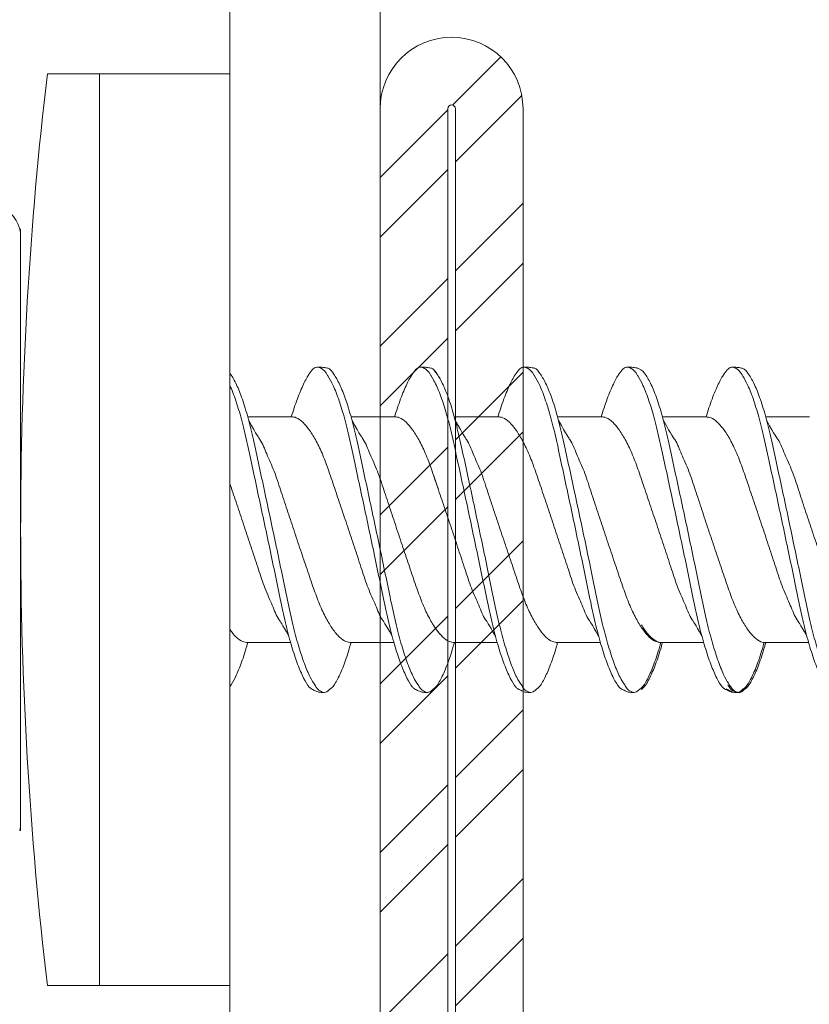
# Model space of a CAD drawing. Units: millimetres. Extents: x 377 to 8401, y 268 to 2912.
# Drawn here: x 1522 to 1533, y 787 to 800 of the extents above; entities that cross this region are included whole.
import ezdxf

# ---------------------------------------------------------------- set-up
doc = ezdxf.new("R2010")
doc.units = ezdxf.units.MM
doc.layers.add('DLS_Profil', color=6, linetype='Continuous', lineweight=0)
doc.layers.add('DLS_Vida', color=251, linetype='Continuous', lineweight=0)

# ---------------------------------------------------------------- blocks, each defined once
blk = doc.blocks.new('DLS_LBraket75_Plan_Boardex')
blk.add_lwpolyline([(-23, 0, -0.414214), (-27, 4), (-27, 70), (-27, 75), (-25, 75), (-25, 70), (-25, 4, 0.414214), (-23, 2), (-14.374, 2), (-10.33, 2), (-7.5, 2), (7.5, 2), (10.33, 2), (14.374, 2), (18, 2), (23, 2), (23, 0), (18, 0), (14.374, 0), (10.33, 0), (7.5, 0), (-7.5, 0), (-10.33, 0), (-14.374, 0)], format="xyb", close=True)
blk = doc.blocks.new('DLS_Profil_CT')
h = blk.add_hatch()
h.set_pattern_fill('STEEL', color=256, scale=0.5)
h.set_pattern_definition([(45, (183.8636, -4973.3298), (-1.122532, 1.122532), []), (45, (183.8636, -4972.5361), (-1.122532, 1.122532), [])])
edge = h.paths.add_edge_path()
edge.add_arc((2.4, -23.825), 0.5, 180, 270)
edge.add_line((2.4, -24.325), (24.55, -24.325))
edge.add_arc((24.55, -23.825), 0.5, 270, 360)
edge.add_line((25.05, -23.825), (25.05, -22.225))
edge.add_line((25.05, -22.225), (25.95, -22.225))
edge.add_line((25.95, -22.225), (25.95, -23.825))
edge.add_arc((24.55, -23.825), 1.4, 270, 360, ccw=False)
edge.add_line((24.55, -25.225), (2.4, -25.225))
edge.add_arc((2.4, -23.825), 1.4, 180, 270, ccw=False)
edge.add_line((1, -23.825), (1, 23.825))
edge.add_arc((0.95, 23.825), 0.05, 0, 180)
edge.add_line((0.9, 23.825), (0.9, -23.825))
edge.add_arc((-0.5, -23.825), 1.4, 270, 360, ccw=False)
edge.add_line((-0.5, -25.225), (-22.65, -25.225))
edge.add_arc((-22.65, -23.825), 1.4, 180, 270, ccw=False)
edge.add_line((-24.05, -23.825), (-24.05, -22.225))
edge.add_line((-24.05, -22.225), (-23.15, -22.225))
edge.add_line((-23.15, -22.225), (-23.15, -23.825))
edge.add_arc((-22.65, -23.825), 0.5, 180, 270)
edge.add_line((-22.65, -24.325), (-0.5, -24.325))
edge.add_arc((-0.5, -23.825), 0.5, 270, 360)
edge.add_line((0, -23.825), (0, 23.825))
edge.add_arc((0.95, 23.825), 0.95, 0, 180, ccw=False)
edge.add_line((1.9, 23.825), (1.9, -23.825))
at = {"lineweight": 13}
blk.add_lwpolyline([(1.9, -23.825, 0.414214), (2.4, -24.325), (24.55, -24.325, 0.414214), (25.05, -23.825), (25.05, -22.225), (25.95, -22.225), (25.95, -23.825, -0.414214), (24.55, -25.225), (2.4, -25.225, -0.414214), (1, -23.825), (1, 23.825, 1), (0.9, 23.825), (0.9, -23.825, -0.414214), (-0.5, -25.225), (-22.65, -25.225, -0.414214), (-24.05, -23.825), (-24.05, -22.225), (-23.15, -22.225), (-23.15, -23.825, 0.414214), (-22.65, -24.325), (-0.5, -24.325, 0.414214), (0, -23.825), (0, 23.825, -1), (1.9, 23.825)], format="xyb", close=True, dxfattribs=at)
blk = doc.blocks.new('DLS_Vida_DrillexSapkali')
at = {"color": 0, "linetype": 'Continuous', "lineweight": 15}
for p, q in [((-1.732, 12.124), (-2.425, 12.124)), ((-1.732, 0), (-1.732, 12.124)), ((0, 12.124), (-1.732, 12.124)), ((-1.732, 12.124), (-1.732, 0)), ((-1.732, 0), (-1.732, 12.124)), ((0, 0), (0, 12.124)), ((-2.78, 10.062), (-2.792, 10.062)), ((-2.78, 10.062), (-2.78, 9.955)), ((-2.78, 8.169), (-2.78, 9.955)), ((-2.78, 8.872), (-2.78, 8.729)), ((-2.78, 8.729), (-2.78, 8.443)), ((-2.78, 3.682), (-2.78, 8.443)), ((0.24, 7.563), (0.819, 7.563)), ((1.613, 7.563), (2.192, 7.563)), ((2.986, 7.563), (3.565, 7.563)), ((4.359, 7.563), (4.939, 7.563)), ((5.755, 7.562), (6.334, 7.562)), ((7.128, 7.562), (7.707, 7.562)), ((0.239, 4.563), (0.809, 4.563)), ((1.612, 4.563), (2.182, 4.563)), ((2.986, 4.563), (3.555, 4.563)), ((2.986, 4.563), (3.555, 4.563)), ((4.359, 4.563), (4.929, 4.563)), ((5.732, 4.563), (6.302, 4.563)), ((5.754, 4.562), (6.302, 4.562)), ((7.127, 4.562), (7.697, 4.562)), ((-2.78, 2.169), (-2.78, 3.955)), ((-2.78, 3.682), (-2.78, 3.396)), ((-2.78, 2.169), (-2.78, 2.062)), ((-2.78, 2.062), (-2.792, 2.062)), ((-1.732, 0), (-2.425, 0)), ((-2.425, 0), (-1.732, 0)), ((-1.732, 0), (0, 0)), ((-1.732, 0), (0, 0))]:
    blk.add_line(p, q, dxfattribs=at)
for centre, radius, start, end in [((49.182, 6.062), 51.962, 173.3002, 186.6998), ((49.182, 6.062), 51.962, 173.3002, 186.6998), ((-3.213, 9.959), 0.433, 13.7281, 144.4321)]:
    blk.add_arc(centre, radius, start, end, dxfattribs=at)
for points in [[(-2.78, 9.955), (-2.78, 9.991), (-2.783, 10.027), (-2.792, 10.062)], [(-2.78, 2.169), (-2.78, 2.133), (-2.783, 2.098), (-2.792, 2.062)]]:
    blk.add_open_spline(points, degree=3, dxfattribs=at)
for points, knots in [([(0, 8.148), (0.004, 8.143), (0.034, 8.099), (0.09, 8.003), (0.169, 7.803), (0.245, 7.556), (0.315, 7.26), (0.386, 6.933), (0.463, 6.577), (0.541, 6.21), (0.62, 5.836), (0.696, 5.471), (0.768, 5.12), (0.837, 4.798), (0.914, 4.513), (0.992, 4.277), (1.066, 4.098), (1.111, 4.029), (1.132, 3.998)], [0.0540527, 0.0540527, 0.0540527, 0.0540527, 0.0630558, 0.1273032, 0.1896294, 0.2537656, 0.3160184, 0.3800405, 0.4424593, 0.5067016, 0.5690011, 0.633107, 0.6953908, 0.759452, 0.8218659, 0.8861046, 0.9483755, 1, 1, 1, 1]), ([(1.137, 8.221), (1.129, 8.215), (1.103, 8.196), (1.067, 8.152), (1.027, 8.087), (0.991, 8.021), (0.951, 7.933), (0.91, 7.831), (0.868, 7.717), (0.838, 7.624), (0.822, 7.573), (0.819, 7.563)], [0, 0, 0, 0, 0.0795762, 0.2401902, 0.3213156, 0.4307376, 0.5409359, 0.6535761, 0.7670573, 0.8755538, 0.8985204, 0.8985204, 0.8985204, 0.8985204]), ([(1.306, 8.107), (1.303, 8.112), (1.274, 8.167), (1.231, 8.202), (1.177, 8.23), (1.151, 8.224), (1.137, 8.221)], [0, 0, 0, 0, 0.0470279, 0.4920801, 0.7448018, 1, 1, 1, 1]), ([(1.308, 8.21), (1.309, 8.21), (1.333, 8.205), (1.385, 8.136), (1.463, 8.003), (1.542, 7.803), (1.618, 7.556), (1.689, 7.26), (1.759, 6.933), (1.836, 6.577), (1.914, 6.21), (1.993, 5.836), (2.069, 5.471), (2.141, 5.12), (2.21, 4.798), (2.287, 4.513), (2.365, 4.277), (2.439, 4.098), (2.485, 4.029), (2.505, 3.998)], [0, 0, 0, 0, 0.000631, 0.063056, 0.127303, 0.189629, 0.253766, 0.316018, 0.380041, 0.442459, 0.506702, 0.569001, 0.633107, 0.695391, 0.759452, 0.821866, 0.886105, 0.948375, 1, 1, 1, 1]), ([(2.51, 8.221), (2.502, 8.215), (2.477, 8.196), (2.441, 8.152), (2.4, 8.087), (2.364, 8.021), (2.324, 7.933), (2.283, 7.831), (2.241, 7.717), (2.211, 7.624), (2.195, 7.573), (2.192, 7.563)], [0, 0, 0, 0, 0.0795762, 0.2401902, 0.3213156, 0.4307376, 0.5409359, 0.6535761, 0.7670573, 0.8755538, 0.8985204, 0.8985204, 0.8985204, 0.8985204]), ([(2.679, 8.107), (2.677, 8.112), (2.647, 8.167), (2.604, 8.202), (2.551, 8.23), (2.524, 8.224), (2.51, 8.221)], [0, 0, 0, 0, 0.0470279, 0.4920801, 0.7448018, 1, 1, 1, 1]), ([(2.682, 8.21), (2.682, 8.21), (2.706, 8.205), (2.758, 8.136), (2.836, 8.003), (2.915, 7.803), (2.991, 7.556), (3.062, 7.26), (3.132, 6.933), (3.209, 6.577), (3.287, 6.21), (3.366, 5.836), (3.443, 5.471), (3.514, 5.12), (3.583, 4.798), (3.66, 4.513), (3.738, 4.277), (3.812, 4.098), (3.858, 4.029), (3.879, 3.998)], [0, 0, 0, 0, 0.000631, 0.063056, 0.127303, 0.189629, 0.253766, 0.316018, 0.380041, 0.442459, 0.506702, 0.569001, 0.633107, 0.695391, 0.759452, 0.821866, 0.886105, 0.948375, 1, 1, 1, 1]), ([(2.705, 8.197), (2.722, 8.183), (2.766, 8.123), (2.836, 8.003), (2.915, 7.803), (2.991, 7.556), (3.062, 7.26), (3.132, 6.933), (3.209, 6.577), (3.287, 6.21), (3.366, 5.836), (3.443, 5.471), (3.514, 5.12), (3.583, 4.798), (3.66, 4.513), (3.738, 4.277), (3.812, 4.098), (3.858, 4.029), (3.879, 3.998)], [0.019853, 0.019853, 0.019853, 0.019853, 0.0630558, 0.1273032, 0.1896294, 0.2537656, 0.3160184, 0.3800405, 0.4424593, 0.5067016, 0.5690011, 0.633107, 0.6953908, 0.759452, 0.8218659, 0.8861046, 0.9483755, 1, 1, 1, 1]), ([(3.884, 8.221), (3.875, 8.215), (3.85, 8.196), (3.814, 8.152), (3.773, 8.087), (3.738, 8.021), (3.697, 7.933), (3.656, 7.831), (3.615, 7.717), (3.584, 7.624), (3.568, 7.573), (3.565, 7.563)], [0, 0, 0, 0, 0.0795762, 0.2401902, 0.3213156, 0.4307376, 0.5409359, 0.6535761, 0.7670573, 0.8755538, 0.8985204, 0.8985204, 0.8985204, 0.8985204]), ([(4.053, 8.107), (4.05, 8.112), (4.02, 8.167), (3.977, 8.202), (3.924, 8.23), (3.897, 8.224), (3.884, 8.221)], [0, 0, 0, 0, 0.0470279, 0.4920801, 0.7448018, 1, 1, 1, 1]), ([(4.055, 8.21), (4.055, 8.21), (4.079, 8.205), (4.132, 8.136), (4.21, 8.003), (4.289, 7.803), (4.365, 7.556), (4.435, 7.26), (4.505, 6.933), (4.582, 6.577), (4.661, 6.21), (4.74, 5.836), (4.816, 5.471), (4.887, 5.12), (4.957, 4.798), (5.033, 4.513), (5.111, 4.277), (5.186, 4.098), (5.231, 4.029), (5.252, 3.998)], [0, 0, 0, 0, 0.000631, 0.063056, 0.127303, 0.189629, 0.253766, 0.316018, 0.380041, 0.442459, 0.506702, 0.569001, 0.633107, 0.695391, 0.759452, 0.821866, 0.886105, 0.948375, 1, 1, 1, 1]), ([(5.257, 8.221), (5.248, 8.215), (5.223, 8.196), (5.187, 8.152), (5.146, 8.087), (5.111, 8.021), (5.071, 7.933), (5.029, 7.831), (4.988, 7.717), (4.958, 7.624), (4.941, 7.573), (4.939, 7.563)], [0, 0, 0, 0, 0.0795762, 0.2401902, 0.3213156, 0.4307376, 0.5409359, 0.6535761, 0.7670573, 0.8755538, 0.8985204, 0.8985204, 0.8985204, 0.8985204]), ([(5.426, 8.107), (5.423, 8.112), (5.394, 8.167), (5.35, 8.202), (5.297, 8.23), (5.27, 8.224), (5.257, 8.221)], [0, 0, 0, 0, 0.0470279, 0.4920801, 0.7448018, 1, 1, 1, 1]), ([(5.428, 8.21), (5.49, 8.182), (5.535, 8.121), (5.605, 8.002), (5.684, 7.802), (5.76, 7.554), (5.83, 7.259), (5.9, 6.932), (5.977, 6.576), (6.056, 6.209), (6.135, 5.834), (6.211, 5.47), (6.282, 5.118), (6.352, 4.797), (6.429, 4.511), (6.507, 4.276), (6.581, 4.097), (6.626, 4.028), (6.647, 3.996)], [0.019853, 0.019853, 0.019853, 0.019853, 0.0630558, 0.1273032, 0.1896294, 0.2537656, 0.3160184, 0.3800405, 0.4424593, 0.5067016, 0.5690011, 0.633107, 0.6953908, 0.759452, 0.8218659, 0.8861046, 0.9483755, 1, 1, 1, 1]), ([(6.652, 8.22), (6.644, 8.214), (6.618, 8.195), (6.582, 8.151), (6.542, 8.086), (6.506, 8.019), (6.466, 7.932), (6.424, 7.83), (6.383, 7.716), (6.353, 7.623), (6.337, 7.571), (6.334, 7.562)], [0, 0, 0, 0, 0.0795762, 0.2401902, 0.3213156, 0.4307376, 0.5409359, 0.6535761, 0.7670573, 0.8755538, 0.8985204, 0.8985204, 0.8985204, 0.8985204]), ([(6.821, 8.106), (6.818, 8.111), (6.789, 8.166), (6.746, 8.201), (6.692, 8.228), (6.665, 8.223), (6.652, 8.22)], [0, 0, 0, 0, 0.0470279, 0.4920801, 0.7448018, 1, 1, 1, 1]), ([(6.823, 8.208), (6.823, 8.208), (6.847, 8.203), (6.9, 8.135), (6.978, 8.002), (7.057, 7.802), (7.133, 7.554), (7.204, 7.259), (7.274, 6.932), (7.351, 6.576), (7.429, 6.209), (7.508, 5.834), (7.584, 5.47), (7.656, 5.118), (7.725, 4.797), (7.802, 4.511), (7.88, 4.276), (7.954, 4.097), (8, 4.028), (8.02, 3.996)], [0, 0, 0, 0, 0.000631, 0.063056, 0.127303, 0.189629, 0.253766, 0.316018, 0.380041, 0.442459, 0.506702, 0.569001, 0.633107, 0.695391, 0.759452, 0.821866, 0.886105, 0.948375, 1, 1, 1, 1]), ([(2.459, 3.946), (2.45, 3.953), (2.417, 3.977), (2.356, 4.084), (2.278, 4.262), (2.199, 4.498), (2.122, 4.779), (2.052, 5.101), (1.982, 5.447), (1.905, 5.814), (1.827, 6.185), (1.748, 6.556), (1.671, 6.91), (1.6, 7.242), (1.531, 7.537), (1.454, 7.788), (1.379, 7.985), (1.329, 8.068), (1.306, 8.107)], [0, 0, 0, 0, 0.025187, 0.089635, 0.155947, 0.220726, 0.287396, 0.351929, 0.418303, 0.482772, 0.54911, 0.613886, 0.680552, 0.745065, 0.81142, 0.875909, 0.94227, 1, 1, 1, 1]), ([(3.832, 3.946), (3.823, 3.953), (3.791, 3.977), (3.729, 4.084), (3.651, 4.262), (3.572, 4.498), (3.496, 4.779), (3.426, 5.101), (3.355, 5.447), (3.278, 5.814), (3.2, 6.185), (3.121, 6.556), (3.044, 6.91), (2.973, 7.242), (2.904, 7.537), (2.827, 7.788), (2.752, 7.985), (2.702, 8.068), (2.679, 8.107)], [0, 0, 0, 0, 0.025187, 0.089635, 0.155947, 0.220726, 0.287396, 0.351929, 0.418303, 0.482772, 0.54911, 0.613886, 0.680552, 0.745065, 0.81142, 0.875909, 0.94227, 1, 1, 1, 1]), ([(3.832, 3.946), (3.823, 3.953), (3.791, 3.977), (3.729, 4.084), (3.651, 4.262), (3.572, 4.498), (3.496, 4.779), (3.426, 5.101), (3.355, 5.447), (3.278, 5.814), (3.2, 6.185), (3.121, 6.556), (3.044, 6.91), (2.973, 7.242), (2.904, 7.537), (2.827, 7.788), (2.76, 7.963), (2.719, 8.038), (2.705, 8.064)], [0, 0, 0, 0, 0.0251867, 0.0896345, 0.1559466, 0.2207256, 0.2873965, 0.3519286, 0.4183026, 0.4827722, 0.5491095, 0.6138857, 0.6805521, 0.7450646, 0.8114195, 0.8759089, 0.9422696, 0.9786945, 0.9786945, 0.9786945, 0.9786945]), ([(5.206, 3.946), (5.196, 3.953), (5.164, 3.977), (5.102, 4.084), (5.024, 4.262), (4.945, 4.498), (4.869, 4.779), (4.799, 5.101), (4.728, 5.447), (4.651, 5.814), (4.573, 6.185), (4.494, 6.556), (4.418, 6.91), (4.347, 7.242), (4.277, 7.537), (4.2, 7.788), (4.125, 7.985), (4.076, 8.068), (4.053, 8.107)], [0, 0, 0, 0, 0.025187, 0.089635, 0.155947, 0.220726, 0.287396, 0.351929, 0.418303, 0.482772, 0.54911, 0.613886, 0.680552, 0.745065, 0.81142, 0.875909, 0.94227, 1, 1, 1, 1]), ([(6.579, 3.946), (6.57, 3.953), (6.537, 3.977), (6.475, 4.084), (6.397, 4.262), (6.318, 4.498), (6.242, 4.779), (6.172, 5.101), (6.102, 5.447), (6.025, 5.814), (5.946, 6.185), (5.867, 6.556), (5.791, 6.91), (5.72, 7.242), (5.65, 7.537), (5.574, 7.788), (5.498, 7.985), (5.449, 8.068), (5.426, 8.107)], [0, 0, 0, 0, 0.025187, 0.089635, 0.155947, 0.220726, 0.287396, 0.351929, 0.418303, 0.482772, 0.54911, 0.613886, 0.680552, 0.745065, 0.81142, 0.875909, 0.94227, 1, 1, 1, 1]), ([(7.974, 3.945), (7.965, 3.951), (7.932, 3.976), (7.871, 4.083), (7.792, 4.26), (7.714, 4.497), (7.637, 4.777), (7.567, 5.1), (7.497, 5.446), (7.42, 5.812), (7.342, 6.183), (7.263, 6.554), (7.186, 6.908), (7.115, 7.24), (7.045, 7.535), (6.969, 7.787), (6.893, 7.984), (6.844, 8.067), (6.821, 8.106)], [0, 0, 0, 0, 0.025187, 0.089635, 0.155947, 0.220726, 0.287396, 0.351929, 0.418303, 0.482772, 0.54911, 0.613886, 0.680552, 0.745065, 0.81142, 0.875909, 0.94227, 1, 1, 1, 1]), ([(1.086, 3.946), (1.077, 3.953), (1.044, 3.977), (0.982, 4.084), (0.904, 4.262), (0.825, 4.498), (0.749, 4.779), (0.679, 5.101), (0.609, 5.447), (0.532, 5.814), (0.453, 6.185), (0.374, 6.556), (0.298, 6.91), (0.227, 7.242), (0.157, 7.537), (0.081, 7.788), (0.028, 7.926), (0.001, 7.983), (0, 7.985)], [0, 0, 0, 0, 0.0251867, 0.0896345, 0.1559466, 0.2207256, 0.2873965, 0.3519286, 0.4183026, 0.4827722, 0.5491095, 0.6138857, 0.6805521, 0.7450646, 0.8114195, 0.8759089, 0.9422696, 0.9438269, 0.9438269, 0.9438269, 0.9438269]), ([(0.253, 7.515), (0.364, 7.313), (0.431, 7.233), (0.486, 7.073), (0.594, 6.847), (0.675, 6.594), (0.762, 6.332), (0.852, 6.061), (0.941, 5.793), (1.03, 5.531), (1.112, 5.286), (1.193, 5.066), (1.28, 4.882), (1.369, 4.734), (1.459, 4.629), (1.542, 4.568), (1.59, 4.565), (1.612, 4.563)], [0.0046437, 0.0046437, 0.0046437, 0.0046437, 0.0352634, 0.1048323, 0.1764445, 0.245064, 0.3156689, 0.3842468, 0.4547277, 0.5242974, 0.5959126, 0.6645017, 0.7350747, 0.803639, 0.8741048, 0.9436747, 1, 1, 1, 1]), ([(2.159, 4.647), (2.064, 4.817), (2, 4.896), (1.945, 5.054), (1.837, 5.28), (1.756, 5.533), (1.669, 5.795), (1.58, 6.066), (1.49, 6.334), (1.401, 6.596), (1.319, 6.841), (1.239, 7.061), (1.152, 7.245), (1.062, 7.393), (0.972, 7.497), (0.89, 7.559), (0.841, 7.562), (0.819, 7.563)], [0.006526, 0.006526, 0.006526, 0.006526, 0.0352634, 0.1048323, 0.1764445, 0.245064, 0.3156689, 0.3842468, 0.4547277, 0.5242974, 0.5959126, 0.6645017, 0.7350747, 0.803639, 0.8741048, 0.9436747, 1, 1, 1, 1]), ([(1.626, 7.515), (1.738, 7.313), (1.804, 7.233), (1.859, 7.073), (1.968, 6.847), (2.048, 6.594), (2.135, 6.332), (2.225, 6.061), (2.314, 5.793), (2.403, 5.531), (2.485, 5.286), (2.566, 5.066), (2.653, 4.882), (2.743, 4.734), (2.832, 4.629), (2.915, 4.568), (2.964, 4.565), (2.986, 4.563)], [0.0046437, 0.0046437, 0.0046437, 0.0046437, 0.0352634, 0.1048323, 0.1764445, 0.245064, 0.3156689, 0.3842468, 0.4547277, 0.5242974, 0.5959126, 0.6645017, 0.7350747, 0.803639, 0.8741048, 0.9436747, 1, 1, 1, 1]), ([(3.532, 4.647), (3.438, 4.817), (3.373, 4.896), (3.319, 5.054), (3.21, 5.28), (3.13, 5.533), (3.043, 5.795), (2.953, 6.066), (2.863, 6.334), (2.774, 6.596), (2.693, 6.841), (2.612, 7.061), (2.525, 7.245), (2.435, 7.393), (2.346, 7.497), (2.263, 7.559), (2.214, 7.562), (2.192, 7.563)], [0.006526, 0.006526, 0.006526, 0.006526, 0.0352634, 0.1048323, 0.1764445, 0.245064, 0.3156689, 0.3842468, 0.4547277, 0.5242974, 0.5959126, 0.6645017, 0.7350747, 0.803639, 0.8741048, 0.9436747, 1, 1, 1, 1]), ([(2.999, 7.515), (3.111, 7.313), (3.177, 7.233), (3.232, 7.073), (3.341, 6.847), (3.421, 6.594), (3.508, 6.332), (3.598, 6.061), (3.688, 5.793), (3.777, 5.531), (3.858, 5.286), (3.939, 5.066), (4.026, 4.882), (4.116, 4.734), (4.205, 4.629), (4.288, 4.568), (4.337, 4.565), (4.359, 4.563)], [0.0046437, 0.0046437, 0.0046437, 0.0046437, 0.0352634, 0.1048323, 0.1764445, 0.245064, 0.3156689, 0.3842468, 0.4547277, 0.5242974, 0.5959126, 0.6645017, 0.7350747, 0.803639, 0.8741048, 0.9436747, 1, 1, 1, 1]), ([(4.905, 4.647), (4.811, 4.817), (4.746, 4.896), (4.692, 5.054), (4.583, 5.28), (4.503, 5.533), (4.416, 5.795), (4.326, 6.066), (4.237, 6.334), (4.148, 6.596), (4.066, 6.841), (3.985, 7.061), (3.898, 7.245), (3.808, 7.393), (3.719, 7.497), (3.636, 7.559), (3.587, 7.562), (3.565, 7.563)], [0.006526, 0.006526, 0.006526, 0.006526, 0.0352634, 0.1048323, 0.1764445, 0.245064, 0.3156689, 0.3842468, 0.4547277, 0.5242974, 0.5959126, 0.6645017, 0.7350747, 0.803639, 0.8741048, 0.9436747, 1, 1, 1, 1]), ([(4.372, 7.515), (4.484, 7.313), (4.551, 7.233), (4.606, 7.073), (4.714, 6.847), (4.795, 6.594), (4.882, 6.332), (4.971, 6.061), (5.061, 5.793), (5.15, 5.531), (5.232, 5.286), (5.312, 5.066), (5.399, 4.882), (5.489, 4.734), (5.579, 4.629), (5.661, 4.568), (5.71, 4.565), (5.732, 4.563)], [0.0046437, 0.0046437, 0.0046437, 0.0046437, 0.0352634, 0.1048323, 0.1764445, 0.245064, 0.3156689, 0.3842468, 0.4547277, 0.5242974, 0.5959126, 0.6645017, 0.7350747, 0.803639, 0.8741048, 0.9436747, 1, 1, 1, 1]), ([(6.279, 4.647), (6.184, 4.817), (6.12, 4.896), (6.065, 5.054), (5.956, 5.28), (5.876, 5.533), (5.789, 5.795), (5.699, 6.066), (5.61, 6.334), (5.521, 6.596), (5.439, 6.841), (5.358, 7.061), (5.271, 7.245), (5.182, 7.393), (5.092, 7.497), (5.009, 7.559), (4.96, 7.562), (4.939, 7.563)], [0.006526, 0.006526, 0.006526, 0.006526, 0.0352634, 0.1048323, 0.1764445, 0.245064, 0.3156689, 0.3842468, 0.4547277, 0.5242974, 0.5959126, 0.6645017, 0.7350747, 0.803639, 0.8741048, 0.9436747, 1, 1, 1, 1]), ([(5.768, 7.514), (5.879, 7.312), (5.946, 7.231), (6.001, 7.072), (6.109, 6.845), (6.19, 6.592), (6.277, 6.33), (6.366, 6.06), (6.456, 5.792), (6.545, 5.529), (6.627, 5.285), (6.708, 5.065), (6.795, 4.881), (6.884, 4.733), (6.974, 4.628), (7.056, 4.566), (7.105, 4.563), (7.127, 4.562)], [0.0046437, 0.0046437, 0.0046437, 0.0046437, 0.0352634, 0.1048323, 0.1764445, 0.245064, 0.3156689, 0.3842468, 0.4547277, 0.5242974, 0.5959126, 0.6645017, 0.7350747, 0.803639, 0.8741048, 0.9436747, 1, 1, 1, 1]), ([(7.674, 4.646), (7.579, 4.816), (7.515, 4.895), (7.46, 5.053), (7.352, 5.279), (7.271, 5.532), (7.184, 5.794), (7.095, 6.064), (7.005, 6.332), (6.916, 6.595), (6.834, 6.839), (6.753, 7.06), (6.666, 7.243), (6.577, 7.391), (6.487, 7.496), (6.404, 7.558), (6.356, 7.561), (6.334, 7.562)], [0.006526, 0.006526, 0.006526, 0.006526, 0.0352634, 0.1048323, 0.1764445, 0.245064, 0.3156689, 0.3842468, 0.4547277, 0.5242974, 0.5959126, 0.6645017, 0.7350747, 0.803639, 0.8741048, 0.9436747, 1, 1, 1, 1]), ([(7.141, 7.514), (7.252, 7.312), (7.319, 7.231), (7.374, 7.072), (7.483, 6.845), (7.563, 6.592), (7.65, 6.33), (7.74, 6.06), (7.829, 5.792), (7.918, 5.529), (8, 5.285), (8.081, 5.065), (8.168, 4.881), (8.258, 4.733), (8.347, 4.628), (8.43, 4.566), (8.479, 4.563), (8.5, 4.562)], [0.0046437, 0.0046437, 0.0046437, 0.0046437, 0.0352634, 0.1048323, 0.1764445, 0.245064, 0.3156689, 0.3842468, 0.4547277, 0.5242974, 0.5959126, 0.6645017, 0.7350747, 0.803639, 0.8741048, 0.9436747, 1, 1, 1, 1]), ([(0.786, 4.647), (0.691, 4.817), (0.627, 4.896), (0.572, 5.054), (0.464, 5.28), (0.383, 5.533), (0.296, 5.795), (0.206, 6.066), (0.117, 6.334), (0.048, 6.538), (0.01, 6.65), (0, 6.68)], [0.006526, 0.006526, 0.006526, 0.006526, 0.0352634, 0.1048323, 0.1764445, 0.245064, 0.3156689, 0.3842468, 0.4547277, 0.5242974, 0.5490911, 0.5490911, 0.5490911, 0.5490911]), ([(3.532, 4.647), (3.438, 4.817), (3.373, 4.896), (3.319, 5.054), (3.21, 5.28), (3.13, 5.533), (3.043, 5.795), (2.953, 6.066), (2.863, 6.334), (2.779, 6.582), (2.728, 6.734), (2.705, 6.802)], [0.006526, 0.006526, 0.006526, 0.006526, 0.0352634, 0.1048323, 0.1764445, 0.245064, 0.3156689, 0.3842468, 0.4547277, 0.5242974, 0.5845513, 0.5845513, 0.5845513, 0.5845513]), ([(0, 4.736), (0.029, 4.696), (0.087, 4.628), (0.168, 4.568), (0.217, 4.565), (0.239, 4.563)], [0.8072081, 0.8072081, 0.8072081, 0.8072081, 0.8741048, 0.9436747, 1, 1, 1, 1]), ([(2.705, 4.799), (2.717, 4.779), (2.76, 4.714), (2.832, 4.629), (2.915, 4.568), (2.964, 4.565), (2.986, 4.563)], [0.7747596, 0.7747596, 0.7747596, 0.7747596, 0.803639, 0.8741048, 0.9436747, 1, 1, 1, 1]), ([(5.473, 4.797), (5.486, 4.777), (5.528, 4.713), (5.6, 4.628), (5.683, 4.566), (5.732, 4.563), (5.754, 4.562)], [0.7747596, 0.7747596, 0.7747596, 0.7747596, 0.803639, 0.8741048, 0.9436747, 1, 1, 1, 1]), ([(0, 3.978), (0.023, 4.006), (0.073, 4.092), (0.148, 4.267), (0.205, 4.436), (0.235, 4.546), (0.239, 4.563)], [0.147161, 0.147161, 0.147161, 0.147161, 0.3645337, 0.6022444, 0.8468262, 0.8926811, 0.8926811, 0.8926811, 0.8926811]), ([(1.327, 3.938), (1.34, 3.947), (1.377, 3.973), (1.443, 4.085), (1.522, 4.267), (1.578, 4.436), (1.608, 4.546), (1.612, 4.563)], [0, 0, 0, 0, 0.1191986, 0.3645337, 0.6022444, 0.8468262, 0.8926811, 0.8926811, 0.8926811, 0.8926811]), ([(2.7, 3.938), (2.713, 3.947), (2.75, 3.973), (2.816, 4.085), (2.895, 4.267), (2.952, 4.436), (2.981, 4.546), (2.986, 4.563)], [0, 0, 0, 0, 0.1191986, 0.3645337, 0.6022444, 0.8468262, 0.8926811, 0.8926811, 0.8926811, 0.8926811]), ([(2.7, 3.938), (2.713, 3.947), (2.75, 3.973), (2.816, 4.085), (2.895, 4.267), (2.952, 4.436), (2.981, 4.546), (2.986, 4.563)], [0, 0, 0, 0, 0.1191986, 0.3645337, 0.6022444, 0.8468262, 0.8926811, 0.8926811, 0.8926811, 0.8926811]), ([(4.074, 3.938), (4.086, 3.947), (4.124, 3.973), (4.189, 4.085), (4.268, 4.267), (4.325, 4.436), (4.354, 4.546), (4.359, 4.563)], [0, 0, 0, 0, 0.1191986, 0.3645337, 0.6022444, 0.8468262, 0.8926811, 0.8926811, 0.8926811, 0.8926811]), ([(4.074, 3.938), (4.086, 3.947), (4.124, 3.973), (4.189, 4.085), (4.268, 4.267), (4.325, 4.436), (4.354, 4.546), (4.359, 4.563)], [0, 0, 0, 0, 0.1191986, 0.3645337, 0.6022444, 0.8468262, 0.8926811, 0.8926811, 0.8926811, 0.8926811]), ([(5.447, 3.938), (5.459, 3.947), (5.497, 3.973), (5.563, 4.085), (5.641, 4.267), (5.698, 4.436), (5.727, 4.546), (5.732, 4.563)], [0, 0, 0, 0, 0.1191986, 0.3645337, 0.6022444, 0.8468262, 0.8926811, 0.8926811, 0.8926811, 0.8926811]), ([(5.469, 3.937), (5.481, 3.945), (5.519, 3.972), (5.584, 4.084), (5.663, 4.266), (5.72, 4.435), (5.749, 4.545), (5.754, 4.562)], [0, 0, 0, 0, 0.1191986, 0.3645337, 0.6022444, 0.8468262, 0.8926811, 0.8926811, 0.8926811, 0.8926811]), ([(6.82, 3.938), (6.832, 3.947), (6.87, 3.973), (6.936, 4.085), (7.015, 4.267), (7.071, 4.436), (7.101, 4.546), (7.105, 4.563)], [0, 0, 0, 0, 0.1191986, 0.3645337, 0.6022444, 0.8468262, 0.8926811, 0.8926811, 0.8926811, 0.8926811]), ([(6.842, 3.937), (6.854, 3.945), (6.892, 3.972), (6.958, 4.084), (7.036, 4.266), (7.093, 4.435), (7.123, 4.545), (7.127, 4.562)], [0, 0, 0, 0, 0.1191986, 0.3645337, 0.6022444, 0.8468262, 0.8926811, 0.8926811, 0.8926811, 0.8926811]), ([(1.132, 3.998), (1.137, 3.989), (1.167, 3.937), (1.219, 3.904), (1.276, 3.89), (1.315, 3.926), (1.327, 3.938)], [0, 0, 0, 0, 0.073204, 0.439618, 0.816535, 1, 1, 1, 1]), ([(2.505, 3.998), (2.51, 3.989), (2.541, 3.937), (2.593, 3.904), (2.65, 3.89), (2.688, 3.926), (2.7, 3.938)], [0, 0, 0, 0, 0.073204, 0.439618, 0.816535, 1, 1, 1, 1]), ([(3.879, 3.998), (3.884, 3.989), (3.914, 3.937), (3.966, 3.904), (4.023, 3.89), (4.061, 3.926), (4.074, 3.938)], [0, 0, 0, 0, 0.073204, 0.439618, 0.816535, 1, 1, 1, 1]), ([(3.879, 3.998), (3.884, 3.989), (3.914, 3.937), (3.966, 3.904), (4.023, 3.89), (4.061, 3.926), (4.074, 3.938)], [0, 0, 0, 0, 0.073204, 0.439618, 0.816535, 1, 1, 1, 1]), ([(5.252, 3.998), (5.257, 3.989), (5.287, 3.937), (5.339, 3.904), (5.396, 3.89), (5.434, 3.926), (5.447, 3.938)], [0, 0, 0, 0, 0.073204, 0.439618, 0.816535, 1, 1, 1, 1]), ([(6.625, 3.998), (6.63, 3.989), (6.66, 3.937), (6.712, 3.904), (6.769, 3.89), (6.808, 3.926), (6.82, 3.938)], [0, 0, 0, 0, 0.073204, 0.439618, 0.816535, 1, 1, 1, 1]), ([(6.647, 3.996), (6.652, 3.988), (6.682, 3.936), (6.734, 3.903), (6.791, 3.889), (6.83, 3.925), (6.842, 3.937)], [0, 0, 0, 0, 0.073204, 0.439618, 0.816535, 1, 1, 1, 1])]:
    blk.add_open_spline(points, degree=3, knots=knots, dxfattribs=at)
for points in [[(1.175, 8.225), (1.228, 8.223), (1.289, 8.214), (1.308, 8.21)], [(2.548, 8.225), (2.601, 8.223), (2.662, 8.214), (2.682, 8.21)], [(3.921, 8.225), (3.975, 8.223), (4.036, 8.214), (4.055, 8.21)], [(5.294, 8.225), (5.348, 8.223), (5.409, 8.214), (5.428, 8.21)], [(6.69, 8.224), (6.743, 8.222), (6.804, 8.212), (6.823, 8.208)], [(1.086, 3.946), (1.138, 3.92), (1.181, 3.904), (1.256, 3.899)], [(2.459, 3.946), (2.511, 3.92), (2.554, 3.904), (2.629, 3.899)], [(3.832, 3.946), (3.885, 3.92), (3.927, 3.904), (4.002, 3.899)], [(3.832, 3.946), (3.885, 3.92), (3.927, 3.904), (4.002, 3.899)], [(5.206, 3.946), (5.258, 3.92), (5.3, 3.904), (5.376, 3.899)], [(6.579, 3.946), (6.631, 3.92), (6.673, 3.904), (6.749, 3.899)], [(6.601, 3.945), (6.653, 3.919), (6.695, 3.903), (6.771, 3.897)]]:
    blk.add_spline(points, degree=3, dxfattribs=at)
blk = doc.blocks.new('DLS_Ceketleme_Set')
at = {"layer": 'DLS_Profil', "rotation": 180}
blk.add_blockref('DLS_LBraket75_Plan_Boardex', (-8.915, 0), dxfattribs=at)
at = {"layer": 'DLS_Profil'}
blk.add_blockref('DLS_Profil_CT', (18.085, -72.718), dxfattribs=at)
at = {"layer": 'DLS_Vida'}
blk.add_blockref('DLS_Vida_DrillexSapkali', (16.085, -60.555), dxfattribs=at)

msp = doc.modelspace()

# ---------------------------------------------------------------- block references
msp.add_blockref('DLS_Ceketleme_Set', (1508.869, 847.627))

doc.saveas('drawing.dxf')
